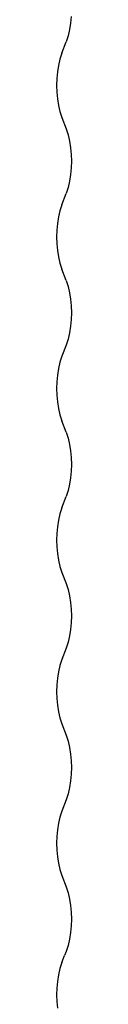
# Model space of a CAD drawing. Units: millimetres. Extents: x -4333 to 3748, y -5725 to 5938.
# Drawn here: x -241 to -230, y 2236 to 3021 of the extents above; entities that cross this region are included whole.
import ezdxf

# ---------------------------------------------------------------- set-up
doc = ezdxf.new("R2010")
doc.units = ezdxf.units.MM

msp = doc.modelspace()

# ---------------------------------------------------------------- linework, layer by layer
for p, q in [((-229.8, 3024.12), (-230.3, 3018.8)), ((-230.3, 3018.8), (-231.14, 3013.59)), ((-232.29, 3008.57), (-233.74, 3003.78)), ((-231.14, 3013.59), (-232.29, 3008.57)), ((-237.23, 2994.81), (-233.74, 3003.78)), ((-237.23, 2994.81), (-238.69, 2990.03)), ((-239.84, 2985.01), (-240.67, 2979.8)), ((-238.69, 2990.03), (-239.84, 2985.01)), ((-240.67, 2979.8), (-241.17, 2974.47)), ((-241.17, 2974.47), (-241.34, 2969.08)), ((-241.34, 2969.08), (-241.17, 2963.69)), ((-241.17, 2963.69), (-240.67, 2958.36)), ((-240.67, 2958.36), (-239.84, 2953.16)), ((-239.84, 2953.16), (-238.69, 2948.13)), ((-238.69, 2948.13), (-237.23, 2943.35)), ((-237.23, 2943.35), (-233.74, 2934.38)), ((-233.74, 2934.38), (-232.29, 2929.6)), ((-232.29, 2929.6), (-231.14, 2924.58)), ((-231.14, 2924.58), (-230.3, 2919.37)), ((-230.3, 2919.37), (-229.8, 2914.04)), ((-229.8, 2914.04), (-229.63, 2908.65)), ((-229.63, 2908.65), (-229.8, 2903.26)), ((-230.3, 2897.93), (-231.14, 2892.73)), ((-229.8, 2903.26), (-230.3, 2897.93)), ((-231.14, 2892.73), (-232.29, 2887.7)), ((-237.23, 2873.95), (-233.74, 2882.92)), ((-232.29, 2887.7), (-233.74, 2882.92)), ((-237.23, 2873.95), (-238.69, 2869.17)), ((-238.69, 2869.17), (-239.84, 2864.14)), ((-240.67, 2858.94), (-241.17, 2853.61)), ((-239.84, 2864.14), (-240.67, 2858.94)), ((-241.17, 2853.61), (-241.34, 2848.22)), ((-241.34, 2848.22), (-241.17, 2842.83)), ((-241.17, 2842.83), (-240.67, 2837.5)), ((-240.67, 2837.5), (-239.84, 2832.29)), ((-239.84, 2832.29), (-238.69, 2827.27)), ((-238.69, 2827.27), (-237.23, 2822.49)), ((-233.74, 2813.52), (-237.23, 2822.49)), ((-233.74, 2813.52), (-232.29, 2808.73)), ((-232.29, 2808.73), (-231.14, 2803.71)), ((-231.14, 2803.71), (-230.3, 2798.51)), ((-230.3, 2798.51), (-229.8, 2793.18)), ((-229.8, 2793.18), (-229.63, 2787.79)), ((-229.63, 2787.79), (-229.8, 2782.4)), ((-229.8, 2782.4), (-230.3, 2777.07)), ((-231.14, 2771.86), (-232.29, 2766.84)), ((-230.3, 2777.07), (-231.14, 2771.86)), ((-232.29, 2766.84), (-233.74, 2762.06)), ((-233.74, 2762.06), (-237.23, 2753.08)), ((-238.69, 2748.3), (-239.84, 2743.28)), ((-237.23, 2753.08), (-238.69, 2748.3)), ((-239.84, 2743.28), (-240.67, 2738.07)), ((-241.17, 2732.74), (-241.34, 2727.35)), ((-240.67, 2738.07), (-241.17, 2732.74)), ((-241.34, 2727.35), (-241.17, 2721.96)), ((-241.17, 2721.96), (-240.67, 2716.63)), ((-240.67, 2716.63), (-239.84, 2711.43)), ((-239.84, 2711.43), (-238.69, 2706.41)), ((-238.69, 2706.41), (-237.23, 2701.62)), ((-233.74, 2692.65), (-237.23, 2701.62)), ((-233.74, 2692.65), (-232.29, 2687.87)), ((-232.29, 2687.87), (-231.14, 2682.85)), ((-231.14, 2682.85), (-230.3, 2677.64)), ((-230.3, 2677.64), (-229.8, 2672.31)), ((-229.8, 2672.31), (-229.63, 2666.92)), ((-229.8, 2661.53), (-230.3, 2656.2)), ((-229.63, 2666.92), (-229.8, 2661.53)), ((-230.3, 2656.2), (-231.14, 2651)), ((-232.29, 2645.97), (-233.74, 2641.19)), ((-231.14, 2651), (-232.29, 2645.97)), ((-237.23, 2632.22), (-233.74, 2641.19)), ((-237.23, 2632.22), (-238.69, 2627.44)), ((-239.84, 2622.41), (-240.67, 2617.21)), ((-238.69, 2627.44), (-239.84, 2622.41)), ((-240.67, 2617.21), (-241.17, 2611.88)), ((-241.17, 2611.88), (-241.34, 2606.49)), ((-241.34, 2606.49), (-241.17, 2601.1)), ((-241.17, 2601.1), (-240.67, 2595.77)), ((-240.67, 2595.77), (-239.84, 2590.56)), ((-239.84, 2590.56), (-238.69, 2585.54)), ((-238.69, 2585.54), (-237.23, 2580.76)), ((-237.23, 2580.76), (-233.74, 2571.79)), ((-233.74, 2571.79), (-232.29, 2567.01)), ((-232.29, 2567.01), (-231.14, 2561.98)), ((-231.14, 2561.98), (-230.3, 2556.78)), ((-230.3, 2556.78), (-229.8, 2551.45)), ((-229.8, 2551.45), (-229.63, 2546.06)), ((-229.63, 2546.06), (-229.8, 2540.67)), ((-229.8, 2540.67), (-230.3, 2535.34)), ((-231.14, 2530.13), (-232.29, 2525.11)), ((-230.3, 2535.34), (-231.14, 2530.13)), ((-233.74, 2520.33), (-237.23, 2511.35)), ((-232.29, 2525.11), (-233.74, 2520.33)), ((-238.69, 2506.57), (-239.84, 2501.55)), ((-237.23, 2511.35), (-238.69, 2506.57)), ((-239.84, 2501.55), (-240.67, 2496.34)), ((-241.17, 2491.02), (-241.34, 2485.63)), ((-240.67, 2496.34), (-241.17, 2491.02)), ((-241.34, 2485.63), (-241.17, 2480.23)), ((-241.17, 2480.23), (-240.67, 2474.91)), ((-240.67, 2474.91), (-239.84, 2469.7)), ((-239.84, 2469.7), (-238.69, 2464.68)), ((-238.69, 2464.68), (-237.23, 2459.9)), ((-237.23, 2459.9), (-233.74, 2450.92)), ((-233.74, 2450.92), (-232.29, 2446.14)), ((-232.29, 2446.14), (-231.14, 2441.12)), ((-231.14, 2441.12), (-230.3, 2435.91)), ((-230.3, 2435.91), (-229.8, 2430.58)), ((-229.8, 2430.58), (-229.63, 2425.19)), ((-229.8, 2419.8), (-230.3, 2414.47)), ((-229.63, 2425.19), (-229.8, 2419.8)), ((-230.3, 2414.47), (-231.14, 2409.27)), ((-232.29, 2404.24), (-233.74, 2399.46)), ((-231.14, 2409.27), (-232.29, 2404.24)), ((-233.74, 2399.46), (-237.23, 2390.49)), ((-237.23, 2390.49), (-238.69, 2385.71)), ((-239.84, 2380.69), (-240.67, 2375.48)), ((-238.69, 2385.71), (-239.84, 2380.69)), ((-240.67, 2375.48), (-241.17, 2370.15)), ((-241.17, 2370.15), (-241.34, 2364.76)), ((-241.34, 2364.76), (-241.17, 2359.37)), ((-241.17, 2359.37), (-240.67, 2354.04)), ((-240.67, 2354.04), (-239.84, 2348.84)), ((-239.84, 2348.84), (-238.69, 2343.81)), ((-238.69, 2343.81), (-237.23, 2339.03)), ((-237.23, 2339.03), (-233.74, 2330.06)), ((-233.74, 2330.06), (-232.29, 2325.28)), ((-232.29, 2325.28), (-231.14, 2320.25)), ((-231.14, 2320.25), (-230.3, 2315.05)), ((-230.3, 2315.05), (-229.8, 2309.72)), ((-229.8, 2309.72), (-229.63, 2304.33)), ((-229.63, 2304.33), (-229.8, 2298.94)), ((-230.3, 2293.61), (-231.14, 2288.4)), ((-229.8, 2298.94), (-230.3, 2293.61)), ((-231.14, 2288.4), (-232.29, 2283.38)), ((-233.74, 2278.6), (-235.06, 2275.21)), ((-232.29, 2283.38), (-233.74, 2278.6)), ((-237.23, 2269.63), (-238.69, 2264.84)), ((-237.23, 2269.63), (-235.06, 2275.21)), ((-238.69, 2264.84), (-239.84, 2259.82)), ((-240.67, 2254.62), (-241.17, 2249.29)), ((-239.84, 2259.82), (-240.67, 2254.62)), ((-241.17, 2249.29), (-241.34, 2243.9)), ((-241.34, 2243.9), (-241.17, 2238.51)), ((-241.17, 2238.51), (-240.67, 2233.18))]:
    msp.add_line(p, q)

doc.saveas('drawing.dxf')
